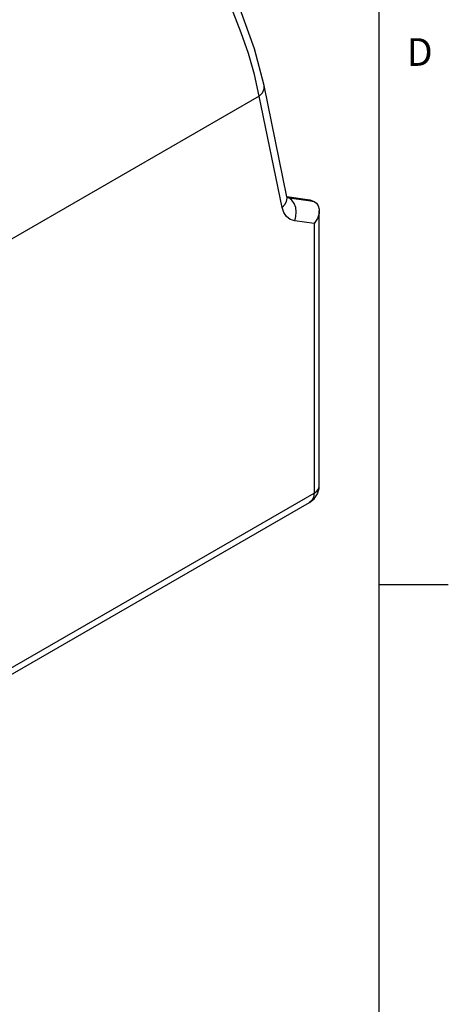
# Model space of a CAD drawing. Units: inches. Extents: x 0.7 to 21.3, y 0.5 to 16.
# Drawn here: x 19.8 to 21.3, y 10.6 to 14.1 of the extents above; entities that cross this region are included whole.
import ezdxf

# ---------------------------------------------------------------- set-up
doc = ezdxf.new("R2010")
doc.units = ezdxf.units.IN
doc.header["$LTSCALE"] = 1.21
doc.header["$MEASUREMENT"] = 0
doc.layers.get('0').update_dxf_attribs({"linetype": 'CONTINUOUS'})
doc.styles.add('TEXTSTYLE_2', font='txt', dxfattribs={"width": 0.8})

msp = doc.modelspace()

# ---------------------------------------------------------------- linework, layer by layer
at = {"color": 7, "linetype": 'CONTINUOUS'}
for p, q in [((21.05, 0.75), (21.05, 15.75)), ((20.7177, 13.5018), (20.6348, 13.9041)), ((20.6177, 13.8657), (19.6833, 13.3262)), ((20.7005, 13.4634), (20.6177, 13.8657)), ((20.7176, 13.5025), (20.8005, 13.4902)), ((20.718, 13.5007), (20.7239, 13.4986)), ((20.7181, 13.5006), (20.7242, 13.4984)), ((20.7242, 13.4984), (20.7181, 13.5005)), ((20.7239, 13.4986), (20.7957, 13.488)), ((20.7957, 13.488), (20.8159, 13.485)), ((20.8343, 12.4563), (20.8343, 13.4508)), ((20.8158, 13.4051), (20.7454, 13.4153)), ((20.8158, 13.4051), (20.8158, 12.4307)), ((19.4851, 11.6624), (20.8158, 12.4307)), ((19.4643, 11.6264), (20.7995, 12.3973)), ((20.7995, 12.3973), (20.8162, 12.4106)), ((20.7995, 12.3973), (20.7995, 12.3973)), ((21.05, 12.1), (21.3, 12.1))]:
    msp.add_line(p, q, dxfattribs=at)
for points in [[(20.6348, 13.9041), (20.6004, 14.0365), (20.5486, 14.18), (20.4817, 14.3269), (20.4013, 14.4747), (20.3089, 14.6208), (20.2063, 14.7629), (20.0953, 14.8987), (19.9823, 15.0214)], [(20.6177, 13.8657), (20.5999, 13.9439), (20.5782, 14.0192), (20.5526, 14.0943), (20.5233, 14.1694), (20.4903, 14.2449), (20.4535, 14.3212), (20.4129, 14.398), (20.3689, 14.475), (20.3216, 14.5515), (20.2713, 14.6274), (20.2178, 14.7029), (20.1603, 14.7786), (20.0982, 14.8553), (20.0302, 14.9335), (19.9587, 15.0101)], [(20.6177, 13.8657), (20.629, 13.878), (20.6348, 13.8917), (20.6348, 13.9041)], [(20.7005, 13.4634), (20.7103, 13.4736), (20.7163, 13.4848), (20.7183, 13.4963), (20.7177, 13.5018)], [(20.7189, 13.4979), (20.7188, 13.498), (20.7177, 13.5018)], [(20.7454, 13.4153), (20.75, 13.431), (20.7513, 13.4473), (20.7491, 13.4633), (20.7436, 13.4777), (20.7352, 13.4896), (20.7239, 13.4986)], [(20.8007, 13.4902), (20.804, 13.4895), (20.8159, 13.485)], [(20.7454, 13.4153), (20.7296, 13.4203), (20.7165, 13.4303), (20.7066, 13.4449), (20.7005, 13.4634)], [(20.8159, 13.485), (20.8238, 13.4788), (20.8302, 13.4697), (20.8339, 13.4573), (20.8343, 13.4512)], [(20.8343, 13.4512), (20.8335, 13.4418), (20.8277, 13.4237), (20.8158, 13.4051)], [(20.8158, 12.4307), (20.8258, 12.4382), (20.8321, 12.447), (20.8343, 12.4563)], [(20.8162, 12.4106), (20.8278, 12.4277), (20.8336, 12.4469), (20.8343, 12.4563)], [(20.8158, 12.4307), (20.8139, 12.4166), (20.8084, 12.4052), (20.7995, 12.3973)]]:
    msp.add_lwpolyline(points, dxfattribs=at)

# ---------------------------------------------------------------- texts
at = {"color": 7, "linetype": 'CONTINUOUS', "insert": (21.15, 14.075), "char_height": 0.1, "width": 0.08, "attachment_point": 1, "line_spacing_factor": 0.9, "style": 'TEXTSTYLE_2'}
msp.add_mtext('D', dxfattribs=at)

doc.saveas('drawing.dxf')
